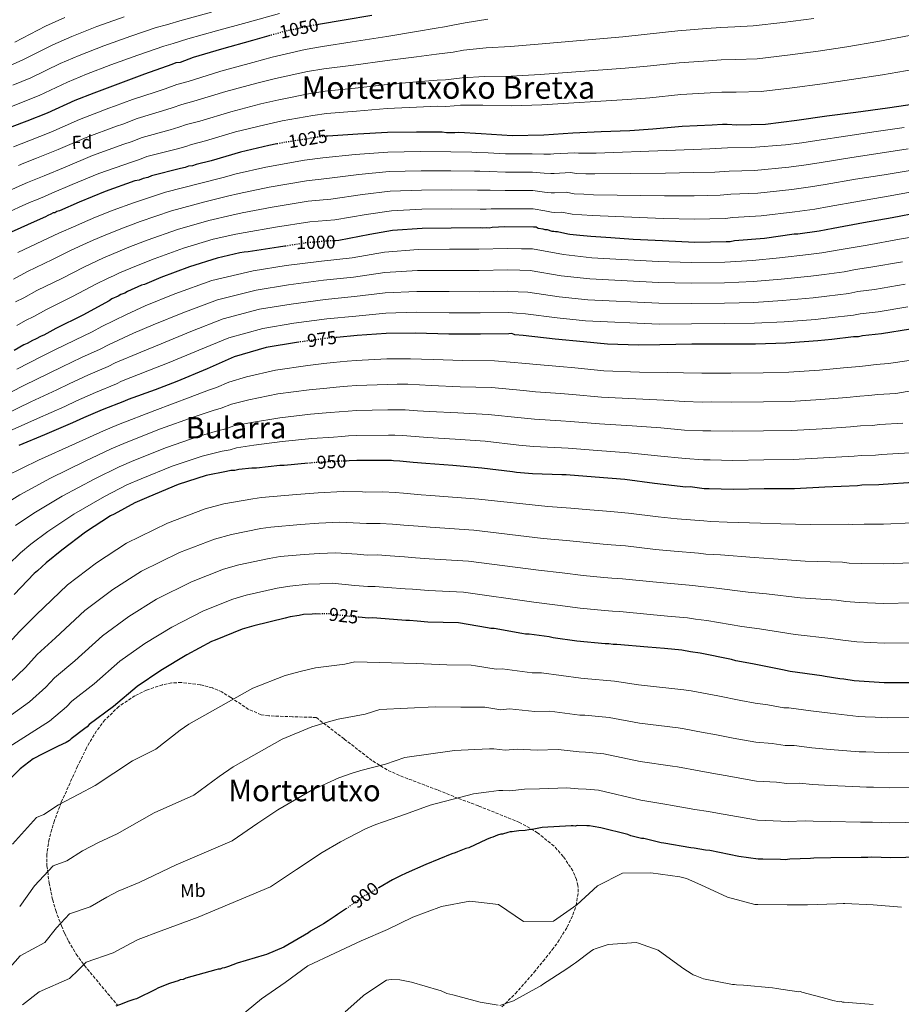
# Model space of a CAD drawing. Units: metres. Extents: x 566359 to 569786, y 4744946 to 4747293.
# Drawn here: x 567602 to 568075, y 4745735 to 4746263 of the extents above; entities that cross this region are included whole.
import ezdxf
from ezdxf.enums import TextEntityAlignment as Align

# ---------------------------------------------------------------- set-up
doc = ezdxf.new("R2010")
doc.units = ezdxf.units.M
doc.header["$MEASUREMENT"] = 0
doc.linetypes.add('DGN Style 3', pattern=[2.435891, 1.739922, -0.695969])
doc.linetypes.add('DGN Style 5', pattern=[1.217945, 0.521977, -0.695969])
for name, color, linetype, lineweight in [('Cota de curva de nivel directora', 7, 'Continuous', 0), ('Curva de nivel directora', 30, 'Continuous', 30), ('Curva de nivel directora no vista', 30, 'DGN Style 5', 30), ('Curva de nivel intermedia', 30, 'Continuous', 0), ('Etiqueta de uso rústico', 92, 'Continuous', 0), ('Etiqueta de zona arbolada', 92, 'Continuous', 0), ('Texto de Depresión pequeña', 7, 'Continuous', 0), ('Texto de Área (paraje) menor', 7, 'Continuous', 0), ('Zona arbolada', 92, 'DGN Style 3', 0)]:
    doc.layers.add(name, color=color, linetype=linetype, lineweight=lineweight)
doc.styles.add('Style-Arial', font='arial.ttf')

msp = doc.modelspace()

# ---------------------------------------------------------------- linework, layer by layer
at = {"layer": 'Curva de nivel directora', "color": 30, "linetype": 'Continuous', "lineweight": 30, "flags": 128}
for points, elevation in [([(567790.86, 4746265.72), (567775.94, 4746263.19), (567762.17, 4746260.8)], 1050), ([(567735.5, 4746254.68), (567726.8, 4746252.18), (567710.14, 4746247.61), (567695.04, 4746243.07), (567687.94, 4746240.47), (567685.71, 4746240.21), (567683.5, 4746239.27), (567668.86, 4746234.07), (567654.44, 4746228.87), (567641.59, 4746223.93), (567631.39, 4746219.94), (567616.56, 4746213.17), (567605.7, 4746208.94), (567590.85, 4746203.28)], 1050), ([(568083.48, 4746218.29), (568067.66, 4746215.97), (568050.73, 4746213.63), (568035.14, 4746211.54), (568019.11, 4746209.21), (568002.17, 4746207.09), (567986.77, 4746206.79), (567981.63, 4746207.14), (567979.17, 4746207.09), (567973.59, 4746206.76), (567957.53, 4746206), (567941.7, 4746204.57), (567929.43, 4746203.66), (567914.03, 4746203.14), (567898.86, 4746202.39), (567883.24, 4746201.42), (567866.27, 4746201.08), (567849.5, 4746202.09), (567837.65, 4746202.76), (567835.42, 4746202.71), (567830.95, 4746202.62), (567828.71, 4746203.03), (567826.48, 4746202.98), (567814.87, 4746202.98), (567799.23, 4746202.9), (567783.4, 4746201.92), (567767.33, 4746200.93), (567766.96, 4746200.89)], 1025), ([(567739.9, 4746196.68), (567735.5, 4746195.84), (567720.38, 4746192.2), (567704.61, 4746187.64), (567696.61, 4746185.7), (567694.61, 4746184.99), (567692.38, 4746184.72), (567690.61, 4746184.02), (567688.16, 4746183.53), (567672.61, 4746179.65), (567670.61, 4746178.71), (567668.17, 4746178.22), (567665.95, 4746177.28), (567663.73, 4746176.79), (567647.76, 4746171.12), (567633.8, 4746165.49), (567623.17, 4746160.81), (567621.84, 4746160.34), (567620.73, 4746159.65), (567619.84, 4746159.63), (567618.51, 4746158.93), (567616.96, 4746158.23), (567615.64, 4746157.54), (567611.21, 4746155.66), (567597.26, 4746149.36)], 1025), ([(568085.07, 4746159.81), (568070.16, 4746157.06), (568054.8, 4746154.3), (568038.55, 4746151.3), (568030.99, 4746149.81), (568019.63, 4746148.25), (568017.62, 4746148.21), (568001.58, 4746145.89), (567985.53, 4746144.68), (567983.3, 4746144.19), (567981.07, 4746144.14), (567964.33, 4746143.82), (567946.89, 4746144.59), (567931.24, 4746145.4), (567919.16, 4746146.28), (567908.43, 4746146.97), (567902.61, 4746147.52), (567897.24, 4746148.09), (567896.12, 4746148.29), (567890.51, 4746149.52), (567889.4, 4746149.5), (567888.5, 4746149.7), (567887.6, 4746149.68), (567885.13, 4746150.53), (567884.01, 4746150.51), (567882.89, 4746150.93), (567880.2, 4746151.33), (567879.07, 4746151.97), (567877.73, 4746151.95), (567862.32, 4746152.09), (567855.4, 4746151.73), (567853.84, 4746151.48), (567852.28, 4746151.67), (567850.49, 4746151.42), (567849.15, 4746151.61), (567833.52, 4746151.53), (567817.89, 4746151.22), (567802.05, 4746150.24), (567789.81, 4746147.99), (567773.12, 4746144.76), (567771.45, 4746144.73)], 1000), ([(567744.14, 4746141.76), (567740.81, 4746141.23), (567724.55, 4746138.67), (567722.32, 4746138.63), (567720.1, 4746138.14), (567707.87, 4746135.44), (567692.99, 4746130.69), (567677.69, 4746125.03), (567668.83, 4746121.28), (567667.28, 4746120.8), (567659.75, 4746117.53), (567658.21, 4746116.6), (567656.21, 4746115.9), (567654.66, 4746114.97), (567651.34, 4746113.57), (567649.8, 4746112.42), (567635.66, 4746104.77), (567621.28, 4746097.57), (567614.87, 4746094.09), (567613.32, 4746093.39), (567610.23, 4746091.77), (567608.68, 4746091.07), (567605.8, 4746089.45), (567604.03, 4746088.74), (567598.95, 4746085.74)], 1000), ([(568080.13, 4746097.22), (568064.54, 4746094.68), (568054.29, 4746093.59), (568052.07, 4746093.1), (568049.39, 4746093.05), (568037.8, 4746091.7), (568030.22, 4746090.88), (568013.05, 4746089.65), (567996.76, 4746089.11), (567980, 4746089.23), (567962.58, 4746089.11), (567945.39, 4746088.78), (567934.01, 4746088.55), (567917.47, 4746089.12), (567904.49, 4746090.43), (567889.27, 4746091.92), (567872.04, 4746093.82), (567867.56, 4746094.18), (567865.99, 4746094.82), (567864.42, 4746094.78), (567849.24, 4746094.49), (567832.27, 4746094.6), (567814.39, 4746095.15), (567798.54, 4746094.83), (567782.92, 4746093.86), (567772.05, 4746092.84)], 975), ([(567751.63, 4746090.26), (567750.38, 4746090.09), (567734.13, 4746087.32), (567717.04, 4746082.29), (567702.42, 4746075.98), (567686.25, 4746069.18), (567674.5, 4746064.71), (567660.08, 4746059.51), (567658.09, 4746058.58), (567646.12, 4746053.88), (567636.15, 4746049.67), (567630.18, 4746046.87), (567615.11, 4746040.54), (567601.38, 4746034.69)], 975), ([(568081.74, 4746014.84), (568065.46, 4746013.85), (568063, 4746013.58), (568053.85, 4746013.4), (568051.62, 4746013.13), (568033.99, 4746012.34), (568017.7, 4746011.57), (568001.4, 4746011.48), (567984.88, 4746011.16), (567971.92, 4746011.57), (567969.24, 4746011.52), (567961.85, 4746012.49), (567959.39, 4746012.44), (567942.61, 4746014.35), (567926.71, 4746016.49), (567910.82, 4746017.75), (567895.16, 4746019), (567892.93, 4746018.96), (567877.06, 4746019.54), (567868.56, 4746020.27), (567866.32, 4746020.67), (567849.98, 4746022.58), (567834.32, 4746024.06), (567819.78, 4746025.12), (567813.07, 4746025.66), (567805.9, 4746026.41), (567802.55, 4746026.57), (567801.43, 4746026.77), (567800.09, 4746026.74), (567782.9, 4746026.63), (567778.65, 4746026.55), (567777.3, 4746026.39)], 950), ([(567756.76, 4746025.26), (567743.86, 4746024.08), (567741.4, 4746024.03), (567728.92, 4746022.67), (567726.47, 4746022.62), (567719.56, 4746021.82), (567717.34, 4746021.33), (567715.1, 4746021.28), (567712.88, 4746020.79), (567701.98, 4746018.57), (567686.88, 4746013.81), (567671.16, 4746007.24), (567663.63, 4746003.97), (567652.58, 4745997.95), (567650.58, 4745997.02), (567637.13, 4745988.26), (567624.37, 4745978.63), (567616.01, 4745971.77), (567611.41, 4745967.44), (567609.65, 4745966.06), (567598.93, 4745954.68)], 950), ([(567763.35, 4745944.28), (567763.29, 4745944.28), (567760.83, 4745944.45), (567758.82, 4745944.19), (567754.14, 4745944.1), (567751.92, 4745943.39), (567747.01, 4745942.84), (567744.35, 4745942.12), (567727.45, 4745937.99), (567721.24, 4745936.08), (567706.84, 4745930.22), (567704.84, 4745929.51), (567691.58, 4745922.33), (567677.67, 4745914.01), (567664.89, 4745905.28), (567652.14, 4745894.53), (567639.15, 4745884.89), (567638.06, 4745883.76), (567636.74, 4745882.84), (567629.48, 4745877.33), (567628.6, 4745876.42), (567626.84, 4745875.27), (567622.41, 4745873.4), (567614.22, 4745869.22), (567609.14, 4745866.44), (567602.1, 4745861.16), (567591.14, 4745850.23)], 925), ([(568081.61, 4745907.41), (568065.98, 4745907.32), (568049.88, 4745908.35), (568044.27, 4745909.36), (568042.04, 4745909.54), (568034.2, 4745910.72), (568032.4, 4745911.13), (568015.38, 4745913.48), (568011.34, 4745914.29), (567995.2, 4745917.55), (567986.23, 4745919.16), (567983.99, 4745919.79), (567967.17, 4745923.26), (567962.02, 4745924.05), (567957.31, 4745924.85), (567947.91, 4745925.78), (567938.96, 4745926.5), (567922.41, 4745927.96), (567920.4, 4745927.92), (567918.16, 4745928.33), (567916.15, 4745928.29), (567900.93, 4745929.78), (567888.17, 4745931.54), (567886.15, 4745931.94), (567875.4, 4745933.52), (567873.39, 4745933.48), (567871.37, 4745933.89), (567856.58, 4745936.5), (567854.79, 4745936.47), (567853, 4745936.88), (567837.31, 4745939.47), (567821, 4745939.83), (567815.18, 4745940.38), (567811.15, 4745940.75), (567809.15, 4745940.71), (567797.96, 4745941.61), (567791.25, 4745942.15), (567789.02, 4745942.1), (567783.87, 4745942.53)], 925), ([(568010.31, 4745812.46), (568000.71, 4745812.72), (567998.25, 4745812.67), (567987.95, 4745814.03), (567972.25, 4745817.3), (567970.01, 4745817.48), (567963.96, 4745818.47), (567962.17, 4745818.66), (567947.61, 4745821.28), (567946.26, 4745821.48), (567938.41, 4745823.33), (567936.84, 4745823.75), (567935.72, 4745823.73), (567934.15, 4745824.14), (567929.88, 4745825.18), (567928.31, 4745825.82), (567913.72, 4745829.55), (567909.69, 4745830.14), (567907.67, 4745830.55), (567906.33, 4745830.52), (567901.19, 4745830.65), (567900.08, 4745830.4), (567898.96, 4745830.6), (567897.84, 4745830.58), (567882.23, 4745829.6), (567876.88, 4745828.61), (567875.1, 4745828.35), (567873.1, 4745828.09), (567869.75, 4745827.8), (567867.3, 4745827.53), (567866.19, 4745827.28), (567865.07, 4745827.26), (567863.96, 4745827.01), (567861.08, 4745826.06), (567860.18, 4745826.05), (567858.41, 4745825.56), (567855.75, 4745824.4), (567854.64, 4745824.15), (567852.42, 4745823.21), (567842.9, 4745818.78), (567841.35, 4745818.31), (567836.92, 4745816.66), (567835.59, 4745815.96), (567833.81, 4745815.48), (567819.85, 4745809.85), (567809.22, 4745805.17), (567806.35, 4745803.77), (567801.92, 4745801.45), (567794.71, 4745797.33)], 900), ([(568085.78, 4745813.71), (568069.26, 4745813.39), (568059.2, 4745813.64), (568057.2, 4745813.6), (568053.62, 4745813.53), (568037.32, 4745813.43), (568028.17, 4745813.25), (568026.39, 4745813), (568015.23, 4745812.55), (568012.77, 4745812.28), (568010.31, 4745812.46)], 900), ([(567777.29, 4745786.23), (567772.36, 4745783.01), (567771.26, 4745782.09), (567767.51, 4745779.56), (567764.86, 4745777.95), (567763.76, 4745777.25), (567758.02, 4745774.02), (567756.92, 4745773.1), (567743.67, 4745765.47), (567734.36, 4745761.49), (567733.03, 4745761.02), (567718.6, 4745756.72), (567713.94, 4745755.06), (567711.72, 4745754.35), (567710.61, 4745754.1), (567709.5, 4745753.63), (567708.39, 4745753.61), (567707.06, 4745753.14), (567691.06, 4745748.81), (567689.51, 4745748.11), (567687.95, 4745747.85), (567686.84, 4745747.38), (567682.85, 4745745.97), (567681.74, 4745745.72), (567675.98, 4745743.37), (567674.65, 4745742.68), (567664.48, 4745737.56), (567663.14, 4745737.31), (567662.03, 4745736.85), (567660.92, 4745736.6), (567659.82, 4745736.13), (567656.93, 4745734.96), (567653.38, 4745733.77)], 900)]:
    msp.add_lwpolyline(points, dxfattribs=dict(at, elevation=elevation))
at = {"layer": 'Curva de nivel directora no vista', "color": 30, "linetype": 'DGN Style 5', "lineweight": 30, "flags": 128}
for points, elevation in [([(567762.17, 4746260.8), (567758.58, 4746260.17), (567743.46, 4746256.97), (567735.5, 4746254.68)], 1050), ([(567766.96, 4746200.89), (567760.65, 4746200.13), (567744.62, 4746197.58), (567739.9, 4746196.68)], 1025), ([(567771.45, 4746144.73), (567768.66, 4746144.68), (567758.63, 4746143.81), (567756.84, 4746143.77), (567744.14, 4746141.76)], 1000), ([(567772.05, 4746092.84), (567767.76, 4746092.44), (567751.63, 4746090.26)], 975), ([(567777.3, 4746026.39), (567776.43, 4746026.28), (567773.97, 4746026.46), (567771.96, 4746026.19), (567759.47, 4746025.5), (567756.76, 4746025.26)], 950), ([(567783.87, 4745942.53), (567780.29, 4745942.82), (567767.53, 4745944.36), (567763.35, 4745944.28)], 925), ([(567794.71, 4745797.33), (567789.78, 4745794.51), (567788.67, 4745794.05), (567788.01, 4745793.36), (567787.12, 4745793.12), (567786.24, 4745792.66), (567785.36, 4745791.97), (567781.39, 4745789.21), (567779.41, 4745787.61), (567777.29, 4745786.23)], 900)]:
    msp.add_lwpolyline(points, dxfattribs=dict(at, elevation=elevation))
at = {"layer": 'Curva de nivel intermedia', "color": 30, "linetype": 'Continuous', "lineweight": 0, "flags": 128}
for points, elevation in [([(567741.39, 4746266.73), (567724, 4746261.89), (567707.43, 4746257.48), (567692.02, 4746253.11), (567684.26, 4746250.54), (567679.29, 4746249.23), (567665.22, 4746244.33), (567650.74, 4746239.16), (567637.69, 4746234.08), (567627.48, 4746229.92), (567612.21, 4746222.71), (567601.95, 4746218.55), (567587.29, 4746212.61)], 1055), ([(567657.93, 4746264.86), (567643.32, 4746259.74), (567629.89, 4746254.37), (567619.66, 4746249.87), (567603.5, 4746241.79), (567594.46, 4746237.78)], 1065), ([(567704.72, 4746267.36), (567689, 4746263.16), (567680.58, 4746260.6), (567675.08, 4746259.18), (567661.57, 4746254.59), (567647.03, 4746249.45), (567633.79, 4746244.22), (567623.57, 4746239.89), (567607.85, 4746232.25), (567598.2, 4746228.16)], 1060), ([(567625.99, 4746264.51), (567615.75, 4746259.85), (567599.14, 4746251.33)], 1070), ([(567853.22, 4746263.72), (567840.95, 4746261.73), (567834.28, 4746260.44), (567829.83, 4746259.59), (567825.38, 4746258.83), (567814.85, 4746257.07), (567798.96, 4746254.44), (567780.33, 4746251.43), (567764.39, 4746249.03), (567755, 4746247.32), (567737.36, 4746243.27), (567726.97, 4746240.48), (567709.86, 4746235.83), (567692.3, 4746230.28), (567686.19, 4746228.59), (567679.93, 4746226.36), (567674.51, 4746224.52), (567662.4, 4746220.59), (567652.73, 4746216.94), (567649.65, 4746215.83), (567633.99, 4746209.87), (567618.62, 4746203.09), (567606.66, 4746198.35), (567598.45, 4746195.17)], 1045), ([(568028.1, 4746264.05), (568011.48, 4746261.87), (567995.54, 4746260.09), (567985.74, 4746259.62), (567978.15, 4746259.3), (567970.5, 4746258.65), (567955.09, 4746257.44), (567937.11, 4746255.41), (567925.69, 4746254.16), (567880.19, 4746250.31), (567865.33, 4746249.04), (567852.29, 4746248.32), (567840.12, 4746246.99), (567834.57, 4746246.01), (567830.11, 4746245.35), (567825.66, 4746244.87), (567814.85, 4746243.55), (567799.03, 4746241.55), (567781.1, 4746239.05), (567765.12, 4746237.01), (567756.41, 4746235.52), (567739.17, 4746231.85), (567729.1, 4746229.32), (567712.49, 4746224.92), (567695.38, 4746219.62), (567688.8, 4746217.86), (567683.6, 4746216.01), (567678.53, 4746214.4), (567664.95, 4746210.35), (567657.2, 4746207.38), (567653.72, 4746206.19), (567637.44, 4746200.18), (567622.42, 4746193.69), (567610.79, 4746188.96), (567604.02, 4746186.29), (567601.16, 4746185.14)], 1040), ([(568079.55, 4746254.88), (568062.42, 4746251.75), (568045.86, 4746248.9), (568030.44, 4746246.54), (568014.02, 4746244.32), (567997.75, 4746242.42), (567986.08, 4746242.01), (567978.49, 4746241.9), (567971.53, 4746241.35), (567955.9, 4746240.29), (567938.64, 4746238.47), (567926.93, 4746237.33), (567881.21, 4746234.01), (567865.65, 4746233.06), (567851.36, 4746232.91), (567839.3, 4746232.25), (567834.85, 4746231.58), (567830.39, 4746231.11), (567825.93, 4746230.91), (567814.86, 4746230.03), (567799.1, 4746228.67), (567781.86, 4746226.67), (567765.86, 4746224.98), (567757.82, 4746223.72), (567740.99, 4746220.43), (567731.23, 4746218.16), (567715.12, 4746214.01), (567698.46, 4746208.96), (567691.4, 4746207.14), (567687.27, 4746205.67), (567682.56, 4746204.27), (567667.5, 4746200.12), (567661.67, 4746197.83), (567657.8, 4746196.55), (567640.88, 4746190.49), (567626.21, 4746184.29), (567614.91, 4746179.58), (567609.59, 4746177.41), (567605.99, 4746175.94), (567603.14, 4746174.74), (567588.72, 4746168.25)], 1035), ([(568081.51, 4746236.59), (568065.04, 4746233.86), (568048.3, 4746231.26), (568032.79, 4746229.04), (568016.56, 4746226.77), (567999.96, 4746224.76), (567986.42, 4746224.4), (567978.83, 4746224.49), (567972.56, 4746224.06), (567956.71, 4746223.15), (567940.17, 4746221.52), (567928.18, 4746220.49), (567882.22, 4746217.71), (567865.96, 4746217.07), (567850.43, 4746217.5), (567838.48, 4746217.5), (567835.14, 4746217.15), (567830.67, 4746216.87), (567826.21, 4746216.95), (567814.86, 4746216.5), (567799.17, 4746215.78), (567782.63, 4746214.3), (567766.6, 4746212.96), (567759.24, 4746211.93), (567742.8, 4746209.01), (567733.36, 4746207), (567717.75, 4746203.1), (567701.53, 4746198.3), (567694, 4746196.42), (567690.94, 4746195.33), (567686.59, 4746194.14), (567670.05, 4746189.88), (567666.14, 4746188.27), (567661.88, 4746186.92), (567644.32, 4746180.81), (567630, 4746174.89), (567619.04, 4746170.2), (567615.16, 4746168.53), (567610.81, 4746166.74), (567607.18, 4746165.2), (567592.99, 4746158.8)], 1030), ([(568076.73, 4746205.56), (568061.64, 4746203.29), (568046.4, 4746201.07), (568029.82, 4746198.62), (568021.64, 4746197.36), (568013.03, 4746196.25), (567994.51, 4746194.71), (567981.77, 4746194.63), (567972.31, 4746194.09), (567963.35, 4746193.77), (567949.05, 4746193.14), (567911.28, 4746191.82), (567906.85, 4746191.77), (567901.82, 4746191.69), (567899.82, 4746191.95), (567888.57, 4746191.29), (567886.77, 4746191.24), (567883.21, 4746191.23), (567876.97, 4746191.42), (567862.69, 4746191.45), (567853.32, 4746191.86), (567847.25, 4746192.15), (567844.58, 4746192.24), (567833.3, 4746192.44), (567817.08, 4746192.63), (567799.44, 4746192.34), (567781.91, 4746190.96), (567764.52, 4746189.22), (567754.81, 4746188), (567733.97, 4746184.29), (567717.98, 4746180.56), (567711.15, 4746178.74), (567698.99, 4746175.68), (567680.19, 4746170.73), (567662.86, 4746165.14), (567651.97, 4746161.15), (567642.46, 4746157.3), (567635.62, 4746154.37), (567632.05, 4746152.78), (567622.8, 4746148.69), (567614.13, 4746144.59), (567600.83, 4746138.36)], 1020), ([(568078.81, 4746194.12), (568063.77, 4746191.73), (568048.5, 4746189.38), (568032, 4746186.79), (568023.98, 4746185.47), (568014.68, 4746184.25), (567996.28, 4746182.5), (567982.71, 4746182.14), (567975.06, 4746181.62), (567963.59, 4746181.28), (567948.51, 4746181.01), (567910.57, 4746180.61), (567905.79, 4746180.71), (567900.67, 4746180.79), (567897.49, 4746181.34), (567888.78, 4746180.84), (567886.98, 4746180.85), (567883.41, 4746181.05), (567877.16, 4746181.55), (567862.6, 4746181.61), (567853.84, 4746181.83), (567848.9, 4746181.98), (567846.06, 4746182.04), (567833.36, 4746182.21), (567817.28, 4746182.28), (567800.1, 4746181.82), (567783.89, 4746180.22), (567766.67, 4746178.11), (567755.76, 4746176.95), (567735.68, 4746173.53), (567719.62, 4746170.09), (567713.39, 4746168.59), (567701.21, 4746165.62), (567683.39, 4746160.72), (567666.57, 4746155.11), (567656.19, 4746151.18), (567646.78, 4746147.35), (567641.27, 4746144.93), (567637.71, 4746143.33), (567629.55, 4746139.62), (567619.51, 4746134.64), (567605.95, 4746128.16), (567598.57, 4746124.14)], 1015), ([(568080.9, 4746182.68), (568065.9, 4746180.17), (568050.6, 4746177.69), (568034.19, 4746174.96), (568026.31, 4746173.58), (568016.33, 4746172.25), (567998.05, 4746170.3), (567983.65, 4746169.66), (567977.81, 4746169.14), (567963.84, 4746168.79), (567947.97, 4746168.87), (567909.86, 4746169.39), (567904.73, 4746169.65), (567899.53, 4746169.89), (567895.16, 4746170.73), (567888.98, 4746170.39), (567887.19, 4746170.46), (567883.61, 4746170.87), (567877.35, 4746171.68), (567862.5, 4746171.77), (567854.36, 4746171.8), (567850.54, 4746171.81), (567847.54, 4746171.83), (567833.41, 4746171.99), (567817.49, 4746171.93), (567800.75, 4746171.29), (567785.86, 4746169.48), (567768.82, 4746166.99), (567756.72, 4746165.91), (567737.39, 4746162.76), (567721.27, 4746159.62), (567715.63, 4746158.44), (567703.43, 4746155.56), (567686.59, 4746150.71), (567670.28, 4746145.08), (567660.4, 4746141.22), (567651.11, 4746137.41), (567646.91, 4746135.49), (567643.36, 4746133.88), (567636.3, 4746130.55), (567624.89, 4746124.68), (567611.06, 4746117.96), (567604, 4746114.13), (567599.67, 4746111.88)], 1010), ([(568082.98, 4746171.24), (568068.03, 4746168.61), (568052.7, 4746165.99), (568036.37, 4746163.13), (568028.65, 4746161.7), (568017.98, 4746160.25), (567999.82, 4746158.09), (567984.59, 4746157.17), (567980.56, 4746156.66), (567964.08, 4746156.31), (567947.43, 4746156.73), (567909.14, 4746158.18), (567903.67, 4746158.59), (567898.38, 4746158.99), (567892.84, 4746160.13), (567889.19, 4746159.94), (567887.4, 4746160.07), (567883.81, 4746160.69), (567877.54, 4746161.82), (567862.41, 4746161.93), (567854.88, 4746161.77), (567852.19, 4746161.65), (567849.02, 4746161.62), (567833.46, 4746161.76), (567817.69, 4746161.58), (567801.4, 4746160.77), (567787.84, 4746158.74), (567770.97, 4746155.88), (567757.67, 4746154.86), (567739.1, 4746151.99), (567722.91, 4746149.15), (567717.86, 4746148.29), (567705.65, 4746145.5), (567689.79, 4746140.7), (567673.98, 4746135.05), (567664.62, 4746131.25), (567655.43, 4746127.47), (567652.56, 4746126.04), (567649.01, 4746124.42), (567643.05, 4746121.49), (567630.27, 4746114.73), (567616.17, 4746107.76), (567609.44, 4746104.11), (567604.95, 4746101.83), (567600.27, 4746099.27)], 1005), ([(568091.41, 4746148.42), (568074.22, 4746145.47), (568056.77, 4746142.38), (568049.21, 4746141.14), (568041.79, 4746139.76), (568032.41, 4746138.2)], 995), ([(568032.41, 4746138.2), (568025.21, 4746137.25), (568009.77, 4746135.49), (567995.26, 4746134.13), (567980.31, 4746133.15), (567962.29, 4746132.95), (567944.52, 4746133.54), (567909.04, 4746135.57), (567893.71, 4746137.24), (567877.15, 4746140.33), (567871.27, 4746140.44), (567863.52, 4746140.62), (567848.35, 4746140.18), (567832.57, 4746140.13), (567815.75, 4746139.92), (567797.68, 4746138.49), (567780.31, 4746135.59), (567763.9, 4746133.83), (567744.81, 4746131.33), (567727.1, 4746128.5), (567704.99, 4746123.31), (567685.07, 4746116.12), (567669.24, 4746109.68), (567659.09, 4746105.19), (567645.97, 4746098.66), (567640.67, 4746095.82), (567631.38, 4746091.4), (567620.75, 4746086.09), (567613.51, 4746082.47), (567600.35, 4746075.7)], 995), ([(568075.7, 4746133.41), (568058.72, 4746130.46), (568050.48, 4746129.26), (568044.36, 4746128.09)], 990), ([(568044.36, 4746128.09), (568033.76, 4746126.58), (568026.47, 4746125.66), (568010.59, 4746124.03), (567995.63, 4746122.88), (567980.23, 4746122.17), (567962.36, 4746121.99), (567944.73, 4746122.35), (567907.9, 4746124.29), (567892.6, 4746125.91), (567875.87, 4746128.7), (567870.35, 4746128.87), (567863.74, 4746129.16), (567848.57, 4746128.76), (567832.5, 4746128.75), (567815.41, 4746128.72), (567797.89, 4746127.57), (567780.96, 4746125.16), (567764.87, 4746123.49), (567746.2, 4746121.02), (567728.86, 4746118.21), (567708, 4746113.05), (567689.41, 4746106.08), (567673.49, 4746099.56), (567662.94, 4746095.07), (567649.5, 4746088.87), (567645.02, 4746086.51), (567635.07, 4746082.02), (567624.6, 4746076.98), (567617.68, 4746073.57), (567604.04, 4746066.91), (567590.55, 4746060.1)], 990), ([(568077.18, 4746121.35), (568060.66, 4746118.53), (568051.75, 4746117.37), (568046.93, 4746116.43)], 985), ([(568046.93, 4746116.43), (568035.1, 4746114.95), (568027.72, 4746114.07), (568011.41, 4746112.57), (567996.01, 4746111.62), (567980.16, 4746111.19), (567962.44, 4746111.03), (567944.95, 4746111.16), (567906.76, 4746113), (567891.49, 4746114.58), (567874.6, 4746117.07), (567869.42, 4746117.31), (567863.97, 4746117.7), (567848.8, 4746117.34), (567832.42, 4746117.37), (567815.07, 4746117.53), (567798.11, 4746116.66), (567781.62, 4746114.73), (567765.83, 4746113.14), (567747.6, 4746110.71), (567730.62, 4746107.91), (567711.01, 4746102.8), (567693.75, 4746096.05), (567677.74, 4746089.43), (567666.79, 4746084.95), (567653.03, 4746079.09), (567649.38, 4746077.2), (567638.75, 4746072.64), (567628.45, 4746067.88), (567621.84, 4746064.67), (567607.73, 4746058.12), (567594.16, 4746051.63)], 985), ([(568036.45, 4746103.33), (568028.97, 4746102.48), (568012.23, 4746101.11), (567996.38, 4746100.37), (567980.08, 4746100.21), (567962.51, 4746100.07), (567945.17, 4746099.97), (567905.63, 4746101.72), (567890.38, 4746103.25), (567873.32, 4746105.45), (567868.49, 4746105.74), (567864.2, 4746106.24), (567849.02, 4746105.91), (567832.34, 4746105.98), (567814.73, 4746106.34), (567798.32, 4746105.75), (567782.27, 4746104.29), (567766.8, 4746102.79), (567748.99, 4746100.4), (567732.38, 4746097.62), (567714.02, 4746092.55), (567698.08, 4746086.01), (567682, 4746079.31), (567670.65, 4746074.83), (567656.56, 4746069.3), (567653.73, 4746067.89), (567642.44, 4746063.26), (567632.3, 4746058.77), (567626.01, 4746055.77), (567611.42, 4746049.33), (567597.77, 4746043.16)], 980), ([(568078.65, 4746109.29), (568062.6, 4746106.61), (568053.02, 4746105.48), (568049.5, 4746104.76), (568036.45, 4746103.33)], 980), ([(568079.32, 4746080.48), (568068.25, 4746078.71), (568061.55, 4746078.18), (568055.93, 4746077.56), (568052.6, 4746077.2), (568044.04, 4746076.39), (568031.17, 4746075.2), (568014.77, 4746074.09), (568001.03, 4746073.7), (567983.66, 4746073.6), (567973.91, 4746073.67), (567968.01, 4746073.62), (567958.2, 4746073.71), (567949.37, 4746073.98), (567934.49, 4746074.18), (567915.33, 4746074.93), (567899.78, 4746076.42), (567891.79, 4746077.15), (567879.22, 4746078.28), (567873.57, 4746078.86), (567856.73, 4746080.25), (567839.64, 4746080.45), (567823.83, 4746080.89), (567817.53, 4746081.14), (567811.69, 4746081.38), (567805.12, 4746081.29), (567798.99, 4746081.22), (567782.54, 4746080.38), (567777.61, 4746079.98), (567770.08, 4746079.27), (567765.07, 4746078.72), (567756.58, 4746077.77), (567739.2, 4746075.2), (567723.59, 4746071.6), (567714.1, 4746068.71), (567707.5, 4746065.96), (567703.27, 4746064.42), (567693.38, 4746060.74), (567674.34, 4746053.58), (567654.96, 4746046.06), (567646.79, 4746042.7), (567631.88, 4746035.92), (567612.01, 4746026.89), (567594.47, 4746018.25)], 970), ([(568081.38, 4746064.21), (568072.12, 4746062.75), (568062.52, 4746062.1), (568057.7, 4746061.57), (568052.92, 4746061.25), (568045.94, 4746060.58), (568031.88, 4746059.48), (568015.5, 4746058.46), (568001.12, 4746058.14), (567983.97, 4746057.99), (567973.41, 4746058.14), (567968.32, 4746058.1), (567958.5, 4746058.39), (567947.68, 4746059.07), (567932.54, 4746059.76), (567914.21, 4746060.63), (567898.62, 4746062.07), (567892.07, 4746062.61), (567878.68, 4746063.6), (567872.32, 4746064.21), (567855.04, 4746065.83), (567838.31, 4746066.35), (567822.81, 4746066.94), (567816.41, 4746067.27), (567810.24, 4746067.64), (567804.47, 4746067.61), (567799.27, 4746067.6), (567782.63, 4746066.94), (567777.87, 4746066.62), (567771.67, 4746066.02), (567766.79, 4746065.59), (567757.3, 4746064.7), (567740.37, 4746062.42), (567724.92, 4746059.37), (567715.46, 4746056.99), (567709.96, 4746054.8), (567705.67, 4746053.51), (567695.53, 4746050.19), (567677.47, 4746043.64), (567659.01, 4746036.36), (567651, 4746033.02), (567637.05, 4746026.42), (567618.29, 4746017.23), (567601.95, 4746008.35), (567591.42, 4746001.7)], 965), ([(568076, 4746046.79), (568063.5, 4746046.01), (568059.47, 4746045.57), (568053.23, 4746045.3), (568047.83, 4746044.76), (568032.58, 4746043.77), (568016.24, 4746042.83), (568001.22, 4746042.59), (567984.27, 4746042.38), (567972.91, 4746042.62), (567968.63, 4746042.57), (567958.8, 4746043.07), (567945.99, 4746044.16), (567930.6, 4746045.34), (567913.08, 4746046.34), (567897.47, 4746047.71), (567892.36, 4746048.06), (567878.14, 4746048.91), (567871.07, 4746049.56), (567853.35, 4746051.42), (567836.98, 4746052.26), (567821.8, 4746053), (567815.3, 4746053.4), (567808.8, 4746053.9), (567803.83, 4746053.93), (567799.54, 4746053.98), (567782.72, 4746053.5), (567778.13, 4746053.26), (567773.25, 4746052.77), (567768.52, 4746052.46), (567758.02, 4746051.64), (567741.53, 4746049.64), (567726.26, 4746047.13), (567716.83, 4746045.26), (567712.42, 4746043.64), (567708.07, 4746042.61), (567697.68, 4746039.65), (567680.61, 4746033.69), (567663.06, 4746026.65), (567655.21, 4746023.34), (567642.23, 4746016.93), (567624.57, 4746007.58), (567609.42, 4745998.44), (567599.62, 4745991.72)], 960), ([(568079.87, 4746030.84), (568064.48, 4746029.93), (568061.24, 4746029.57), (568053.54, 4746029.35), (568049.73, 4746028.95), (568033.29, 4746028.05), (568016.97, 4746027.2), (568001.31, 4746027.03), (567984.58, 4746026.77), (567972.42, 4746027.1), (567968.93, 4746027.04), (567959.1, 4746027.76), (567944.3, 4746029.26), (567928.65, 4746030.91), (567911.95, 4746032.04), (567896.32, 4746033.36), (567892.65, 4746033.51), (567877.6, 4746034.23), (567869.82, 4746034.92), (567851.67, 4746037), (567835.65, 4746038.16), (567820.79, 4746039.06), (567814.18, 4746039.53), (567807.35, 4746040.15), (567803.19, 4746040.25), (567799.82, 4746040.36), (567782.81, 4746040.07), (567778.39, 4746039.91), (567774.84, 4746039.53), (567770.24, 4746039.32), (567758.74, 4746038.57), (567742.7, 4746036.86), (567727.59, 4746034.9), (567718.19, 4746033.54), (567714.88, 4746032.48), (567710.48, 4746031.7), (567699.83, 4746029.11), (567683.75, 4746023.75), (567667.11, 4746016.95), (567659.42, 4746013.65), (567647.4, 4746007.44), (567630.85, 4745997.92), (567616.89, 4745988.54), (567607.82, 4745981.74), (567602.31, 4745977.1), (567588.79, 4745964.23)], 955), ([(568081.05, 4745993.31), (568065.53, 4745992.54), (568055.22, 4745992.43), (568048.7, 4745992.37), (568046.58, 4745992.58), (568026.26, 4745992.38), (568010.37, 4745992.75), (567999.51, 4745993.02), (567981.67, 4745993.58), (567972.78, 4745993.98), (567969.12, 4745994.22), (567954.81, 4745995.37), (567944.58, 4745996.47), (567928.64, 4745998.41), (567918.98, 4745999.29), (567914.77, 4745999.63), (567907.82, 4746000.23), (567897.77, 4746001.19), (567885.44, 4746002.02), (567848.3, 4746005.86), (567822.46, 4746007.88), (567817.33, 4746008.3), (567807.79, 4746009.14), (567803.41, 4746009.49), (567796.69, 4746009.81), (567787.69, 4746009.75), (567785.84, 4746009.89), (567775.44, 4746009.99), (567762.02, 4746009.36), (567750.4, 4746008.42), (567731.56, 4746006.77), (567727, 4746006.17), (567711.48, 4746003.35), (567701.41, 4746000.68), (567681.24, 4745993.07), (567659.12, 4745982.24), (567643.12, 4745971.82), (567627.54, 4745959.91), (567610.62, 4745943.77), (567601.93, 4745935.07), (567593.83, 4745926.27)], 945), ([(568081.19, 4745971.84), (568065.64, 4745971.24), (568053.89, 4745971.41), (568047.04, 4745971.66), (568043.48, 4745972.12), (568023.54, 4745972.65), (568006.58, 4745973.95), (567996.19, 4745974.56), (567978.04, 4745976), (567970.09, 4745976.49), (567966.17, 4745976.88), (567953.09, 4745977.97), (567943.18, 4745978.98), (567927.08, 4745980.8), (567919.33, 4745981.45), (567915.11, 4745981.79), (567906.1, 4745982.62), (567895.37, 4745983.77), (567882.93, 4745984.89), (567845.56, 4745989.26), (567822.1, 4745990.87), (567815.78, 4745991.41), (567808.12, 4745992.03), (567802.05, 4745992.52), (567795.33, 4745992.9), (567788.02, 4745992.84), (567784.46, 4745993.13), (567773.46, 4745993.58), (567762.34, 4745993.09), (567752.51, 4745992.37), (567736.65, 4745990.93), (567731.34, 4745990.16), (567715.48, 4745987.01), (567706.36, 4745984.53), (567687.64, 4745977.36), (567667.24, 4745967.26), (567651.76, 4745957.37), (567636.88, 4745946.25), (567621, 4745931.46), (567611.24, 4745922.53), (567604.89, 4745915.64), (567596.41, 4745907.41)], 940), ([(568081.33, 4745950.36), (568065.75, 4745949.93), (568052.55, 4745950.39), (568045.37, 4745950.95), (568040.39, 4745951.65), (568020.82, 4745952.93), (568002.79, 4745955.15), (567992.87, 4745956.09), (567974.42, 4745958.42), (567967.4, 4745959.01), (567963.22, 4745959.54), (567951.36, 4745960.58), (567941.77, 4745961.49), (567925.52, 4745963.19), (567919.69, 4745963.61), (567915.46, 4745963.96), (567904.38, 4745965), (567892.97, 4745966.36), (567880.42, 4745967.77), (567842.81, 4745972.67), (567821.73, 4745973.85), (567814.24, 4745974.53), (567808.47, 4745974.93), (567800.69, 4745975.55), (567793.97, 4745975.98), (567788.35, 4745975.93), (567783.07, 4745976.36), (567771.48, 4745977.18), (567762.65, 4745976.82), (567754.61, 4745976.31), (567741.74, 4745975.08), (567735.68, 4745974.14), (567719.47, 4745970.67), (567711.32, 4745968.38), (567694.04, 4745961.64), (567675.35, 4745952.28), (567660.4, 4745942.92), (567646.22, 4745932.6), (567631.38, 4745919.15), (567620.54, 4745909.98), (567615.95, 4745905.02), (567607.14, 4745897.08), (567586.3, 4745882.26)], 935), ([(568081.47, 4745928.88), (568065.87, 4745928.63), (568051.21, 4745929.37), (568043.7, 4745930.24), (568037.29, 4745931.19), (568018.1, 4745933.2), (567998.99, 4745936.35), (567989.55, 4745937.63), (567970.79, 4745940.84), (567964.71, 4745941.53), (567960.26, 4745942.19), (567949.64, 4745943.18), (567940.37, 4745943.99), (567923.96, 4745945.58), (567920.04, 4745945.76), (567915.8, 4745946.12), (567902.65, 4745947.39), (567890.57, 4745948.95), (567877.91, 4745950.64), (567840.06, 4745956.07), (567821.37, 4745956.84), (567812.7, 4745957.64), (567808.81, 4745957.82), (567799.32, 4745958.58), (567792.61, 4745959.06), (567788.68, 4745959.01), (567781.68, 4745959.59), (567769.51, 4745960.77), (567762.97, 4745960.55), (567756.72, 4745960.25), (567746.83, 4745959.23), (567740.01, 4745958.13), (567723.46, 4745954.33), (567716.28, 4745952.23), (567700.44, 4745945.93), (567683.46, 4745937.3), (567669.03, 4745928.46), (567655.55, 4745918.94), (567641.76, 4745906.84), (567629.85, 4745897.44), (567627, 4745894.39), (567617.87, 4745886.75), (567594.2, 4745871.71)], 930), ([(568084.31, 4745888.68), (568067.79, 4745888.54), (568061.08, 4745888.81), (568055.69, 4745889.12), (568052.14, 4745889.29), (568036.87, 4745890.95), (568026.62, 4745892.24), (568014.66, 4745893.97), (568012, 4745893.97), (568003.54, 4745895.52), (567996.61, 4745896.41), (567989, 4745897.79), (567976.68, 4745900.26), (567970.86, 4745901.37), (567962.29, 4745903.01), (567958.31, 4745903.63), (567934.1, 4745906.32), (567921.14, 4745908.29), (567904.8, 4745909.65), (567903.09, 4745909.74), (567881.88, 4745912.67), (567877.03, 4745912.7), (567860.76, 4745914.9), (567857.67, 4745914.69), (567846.54, 4745916.46), (567844.11, 4745916.74), (567831.16, 4745917.03), (567814.68, 4745917.75), (567781.75, 4745918.61), (567776.44, 4745917.43), (567760.71, 4745915.45), (567753.06, 4745913.55), (567744.36, 4745911.18), (567726.95, 4745904.51), (567692.69, 4745885.06), (567688.06, 4745881.94), (567674.83, 4745871.7), (567662.31, 4745865.38), (567642.43, 4745852.21), (567633.55, 4745847.58), (567622.62, 4745841.89), (567614.73, 4745836.56), (567610.82, 4745835.05), (567597.95, 4745820.77)], 920), ([(568084.68, 4745869.94), (568068.16, 4745869.75), (568060.61, 4745870.02), (568056.07, 4745870.24), (568052.51, 4745870.35), (568036.98, 4745871.57), (568027.01, 4745872.49), (568017.59, 4745873.73), (568012.81, 4745873.62), (568005.85, 4745874.71), (567997.02, 4745875.48), (567984.81, 4745877.67), (567975.01, 4745879.56), (567968.69, 4745880.69), (567958.62, 4745882.58), (567955.29, 4745883.09), (567934.5, 4745885.67), (567918.28, 4745888.75), (567905.18, 4745889.87), (567902.61, 4745889.97), (567886.43, 4745892.1), (567878.33, 4745891.92), (567864.79, 4745893.33), (567860.08, 4745892.9), (567851.45, 4745894.17), (567849.08, 4745894.31), (567838.64, 4745894.29), (567824.95, 4745894.41), (567795.21, 4745892.95), (567787.29, 4745890.53), (567772.84, 4745887.88), (567766.38, 4745886.11), (567758.75, 4745883.75), (567742.65, 4745877.01), (567716.52, 4745862.14), (567708.86, 4745856.98), (567695.35, 4745847.05), (567674.11, 4745837.44), (567654.2, 4745826.18), (567644.16, 4745821.52), (567635.63, 4745817.09), (567627.17, 4745811.81), (567619.74, 4745809.14), (567609.76, 4745798.25), (567601.83, 4745787.22)], 915), ([(568085.05, 4745851.2), (568068.52, 4745850.97), (568060.14, 4745851.23), (568056.44, 4745851.36), (568052.88, 4745851.41), (568037.09, 4745852.19), (568027.4, 4745852.75), (568020.52, 4745853.48), (568013.62, 4745853.26), (568008.16, 4745853.9), (567997.43, 4745854.54), (567980.63, 4745857.54), (567973.35, 4745858.87), (567966.52, 4745860.02), (567954.95, 4745862.14), (567952.28, 4745862.55), (567934.91, 4745865.02), (567915.41, 4745869.21), (567905.56, 4745870.09), (567902.14, 4745870.2), (567890.98, 4745871.53), (567879.63, 4745871.15), (567868.82, 4745871.75), (567862.49, 4745871.11), (567856.37, 4745871.87), (567854.04, 4745871.88), (567846.12, 4745871.55), (567835.21, 4745871.07), (567808.67, 4745867.28), (567798.14, 4745863.64), (567784.97, 4745860.31), (567779.71, 4745858.66), (567773.14, 4745856.32), (567758.36, 4745849.51), (567740.35, 4745839.21), (567729.66, 4745832.01), (567715.87, 4745822.4), (567685.9, 4745809.51), (567665.97, 4745800.16), (567654.76, 4745795.47), (567648.63, 4745792.28), (567639.6, 4745787.06), (567628.66, 4745783.23), (567621.56, 4745775.74), (567615.24, 4745767.92), (567602.15, 4745760.7), (567593.98, 4745751.56)], 910), ([(568085.41, 4745832.45), (568068.89, 4745832.18), (568059.67, 4745832.43), (568056.82, 4745832.48), (568053.25, 4745832.47), (568037.21, 4745832.81), (568027.78, 4745833), (568023.45, 4745833.24), (568014.42, 4745832.91), (568010.47, 4745833.09), (567997.84, 4745833.6), (567976.44, 4745837.42), (567971.68, 4745838.17), (567964.35, 4745839.34), (567951.28, 4745841.71), (567949.27, 4745842.02), (567935.31, 4745844.38), (567912.55, 4745849.68), (567905.94, 4745850.31), (567901.66, 4745850.42), (567895.53, 4745850.97), (567880.93, 4745850.38), (567872.85, 4745850.18), (567864.89, 4745849.32), (567861.28, 4745849.58), (567859, 4745849.44), (567853.6, 4745848.8), (567845.48, 4745847.73), (567822.13, 4745841.62), (567809, 4745836.74), (567797.09, 4745832.74), (567793.03, 4745831.22), (567787.53, 4745828.88), (567774.07, 4745822.01), (567764.18, 4745816.29), (567750.46, 4745807.05), (567736.39, 4745797.75), (567697.7, 4745781.57), (567677.74, 4745774.13), (567665.37, 4745769.42), (567661.64, 4745767.48), (567652.04, 4745762.31), (567637.59, 4745757.32), (567633.37, 4745753.22), (567628.66, 4745748.61), (567612.24, 4745741.46), (567603.29, 4745734.34)], 905), ([(568075.2, 4745786.94), (568060.04, 4745788.1), (568044.73, 4745788.8), (568043.89, 4745788.84), (568040.27, 4745788.66), (568024.7, 4745788.07), (568013.76, 4745788.03), (567998.17, 4745788.34), (567996.39, 4745788.36), (567981.85, 4745792.15), (567967.54, 4745798.85), (567959.88, 4745802.22), (567956.29, 4745803.1), (567940.66, 4745805.3), (567925.48, 4745805.17), (567911.99, 4745798.32), (567900.91, 4745788.05), (567888.35, 4745779.43), (567872.27, 4745779.23), (567858.8, 4745788.29), (567843.53, 4745790.05), (567828.23, 4745787.24), (567812.93, 4745781.53), (567799.21, 4745774.84), (567785.2, 4745768.87), (567771.09, 4745762.23), (567756.49, 4745755.29), (567744.26, 4745746.4), (567731.65, 4745737.61), (567719.23, 4745727.37)], 895), ([(568060.02, 4745734.56), (568044.47, 4745735.93), (568043.57, 4745735.91), (568042.79, 4745736.12), (568041.78, 4745736.1), (568038.31, 4745736.7), (568035.39, 4745737.65), (568021.69, 4745741.29), (568020.91, 4745741.5), (568020.01, 4745741.48), (568011.62, 4745742.66), (568010.5, 4745742.75), (568009.37, 4745743.06), (568008.26, 4745743.15), (568006.01, 4745743.55), (567990.46, 4745744.93), (567986.66, 4745745.19), (567985.65, 4745745.39), (567984.54, 4745745.37), (567968.84, 4745748.3), (567964.45, 4745750.11), (567963.33, 4745750.54), (567962.31, 4745751.19), (567958.35, 4745753.79), (567949.29, 4745760.42), (567944.53, 4745763.79), (567933.96, 4745767.61), (567932.84, 4745767.81), (567917.78, 4745766.84), (567910.79, 4745764.47), (567909.79, 4745764.12), (567908.91, 4745763.54), (567900.22, 4745757.01), (567899.12, 4745756.2), (567895.59, 4745753.68), (567882.47, 4745745.27), (567881.59, 4745744.58), (567880.59, 4745744.11), (567867, 4745736.59), (567859.57, 4745734.1)], 890), ([(567858.68, 4745734.19), (567849.04, 4745735.79), (567834.33, 4745739.75), (567831.08, 4745740.58), (567827.81, 4745742.08), (567826.91, 4745742.28), (567812.2, 4745746.57), (567805.92, 4745747.9), (567801.34, 4745748.03), (567798.78, 4745747.65), (567788.74, 4745741.09), (567788.09, 4745740.52), (567786.65, 4745739.59), (567785.99, 4745739.02), (567776.55, 4745730.57)], 890)]:
    msp.add_lwpolyline(points, dxfattribs=dict(at, elevation=elevation))
at = {"layer": 'Zona arbolada', "color": 92, "linetype": 'DGN Style 3', "lineweight": 0}
for points in [[(567688.57, 4745907.51, 928.99), (567683.47, 4745907.27, 929.97), (567678.49, 4745906.32, 930.76), (567669.92, 4745903.36, 931.41), (567663.73, 4745900.36, 931.26), (567655.09, 4745894.63, 930.22), (567647.59, 4745887.4, 928.47), (567643.07, 4745881.49, 926.56), (567637.67, 4745872.36, 922.9), (567632.89, 4745862.54, 919.96), (567624.17, 4745843.16, 917.36), (567620.47, 4745833.34, 916.25), (567617.57, 4745823.38, 914.72), (567616.44, 4745815.28, 914.85), (567616.48, 4745809.08, 914.95), (567616.86, 4745805.99, 915), (567617.61, 4745799.79, 914.67), (567619.55, 4745790.81, 913.05), (567621.19, 4745785.05, 911.65), (567623.77, 4745778.06, 910), (567624.25, 4745776.75, 909.73), (567626.05, 4745772.69, 908.85), (567628.02, 4745768.64, 907.96), (567632.21, 4745761.55, 906.33), (567636.22, 4745755.99, 905), (567636.55, 4745755.53, 904.89), (567653.75, 4745734.94, 900.19), (567654.37, 4745734.1, 900)], [(567860.66, 4745733.28, 887.61), (567867.94, 4745740.47, 890.3), (567877.97, 4745751.88, 895.55), (567882.8, 4745757.82, 897.72), (567887.65, 4745763.9, 898.99), (567890.73, 4745768.03, 899.17), (567895.77, 4745776.19, 898.61), (567898.84, 4745782.75, 897.85), (567900.52, 4745787.73, 897.32), (567901.67, 4745795, 896.91), (567901.5, 4745798.44, 896.99), (567900.75, 4745801.68, 897.36), (567898.79, 4745806.29, 898.14), (567893.66, 4745814.12, 899.56), (567888.67, 4745819.61, 900.67), (567879.89, 4745826.82, 902.41), (567870.23, 4745832.35, 904.23), (567848.16, 4745841.23, 909.14), (567837.12, 4745845.36, 911.46), (567826.11, 4745849.8, 913.08), (567807.94, 4745856.67, 914.34), (567799.09, 4745860.56, 914.8), (567790.96, 4745865.64, 915.37), (567775.99, 4745877.18, 916.68), (567761.02, 4745888.73, 917.99), (567748.28, 4745889.15, 919.79), (567735.54, 4745889.57, 921.59), (567731.46, 4745890.19, 922.17), (567724.75, 4745893.09, 923.12), (567715.19, 4745899.45, 924.47), (567710.36, 4745902.44, 925.15), (567705.32, 4745904.61, 925.85), (567698.78, 4745906.31, 926.94), (567688.57, 4745907.51, 928.99)]]:
    msp.add_polyline3d(points, dxfattribs=at)

# ---------------------------------------------------------------- texts
at = {"layer": 'Cota de curva de nivel directora', "color": 7, "linetype": 'Continuous', "lineweight": 0, "style": 'Style-Arial'}
for s, rotation, p in [('1050', 11.9459, (567751.77, 4746258.73, 1050)), ('1025', 9.0312, (567756.48, 4746199.47, 1025)), ('1000', 1.1227, (567760.82, 4746143.86, 1000)), ('975', 7.7022, (567764.1, 4746091.95, 975)), ('950', 3.1656, (567769.25, 4746026.05, 950)), ('925', 353.1321, (567775.73, 4745943.37, 925)), ('900', 37.9785, (567787.17, 4745793.38, 900))]:
    msp.add_text(s, height=7, rotation=rotation, dxfattribs=at).set_placement(p, align=Align.MIDDLE_CENTER)
at = {"layer": 'Etiqueta de uso rústico', "color": 92, "linetype": 'Continuous', "lineweight": 0, "style": 'Style-Arial'}
msp.add_text('Mb', height=7, rotation=1.1226, dxfattribs=at).set_placement((567694.8, 4745795.78, 907.43), align=Align.MIDDLE_CENTER)
at = {"layer": 'Etiqueta de zona arbolada', "color": 92, "linetype": 'Continuous', "lineweight": 0, "style": 'Style-Arial'}
msp.add_text('Fd', height=7, rotation=1.1226, dxfattribs=at).set_placement((567635.31, 4746197.61, 1039.52), align=Align.MIDDLE_CENTER)
msp.add_text('Fd', height=7, rotation=1.1226, dxfattribs=at).set_placement((567635.31, 4746197.61, 1039.52), align=Align.MIDDLE_CENTER)
at = {"layer": 'Texto de Depresión pequeña', "color": 7, "linetype": 'Continuous', "lineweight": 0, "style": 'Style-Arial'}
msp.add_text('Morterutxoko Bretxa', height=12, dxfattribs=at).set_placement((567831.94, 4746226.93, 1034.56), align=Align.MIDDLE_CENTER)
at = {"layer": 'Texto de Área (paraje) menor', "color": 7, "linetype": 'Continuous', "lineweight": 0, "style": 'Style-Arial'}
for s, p in [('Bularra', (567717.95, 4746044.27, 961.29)), ('Morterutxo', (567754.74, 4745849.49, 911.74))]:
    msp.add_text(s, height=11.5, dxfattribs=at).set_placement(p, align=Align.MIDDLE_CENTER)

doc.saveas('drawing.dxf')
